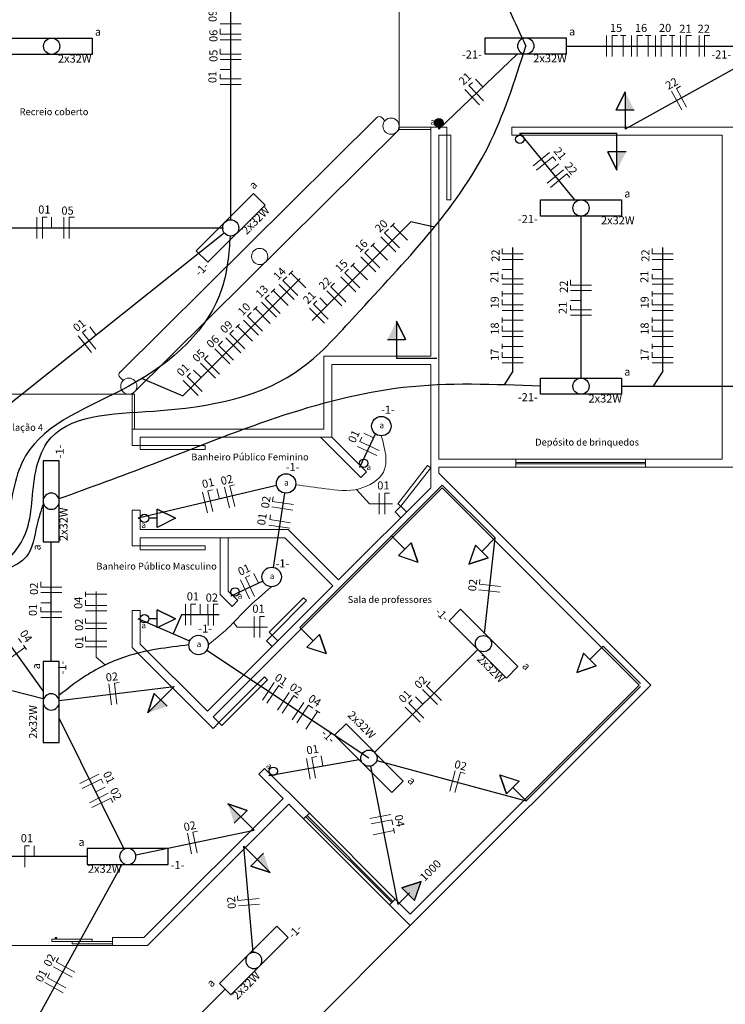
# Model space of a CAD drawing. Units: millimetres. Extents: x 361 to 436.1, y 627.8 to 661.6.
# Drawn here: x 377.8 to 386.5, y 635.1 to 647.3 of the extents above; entities that cross this region are included whole.
import ezdxf

# ---------------------------------------------------------------- set-up
doc = ezdxf.new("R2010")
doc.units = ezdxf.units.MM
doc.header["$LTSCALE"] = 0.025
for name, color, linetype, lineweight in [('arestas', 16, 'Continuous', 15), ('Cotas', 1, 'Continuous', 20), ('testo_lampadas', 5, 'Continuous', 20), ('texto_lampadas', 5, 'Continuous', 20)]:
    doc.layers.add(name, color=color, linetype=linetype, lineweight=lineweight)
for name, color, linetype in [('circuito', 2, 'Continuous'), ('iluminacao', 10, 'Continuous'), ('lampadas', 2, 'Continuous')]:
    doc.layers.add(name, color=color, linetype=linetype)
doc.styles.add('padrao_leandro', font='ARIALUNI.TTF', dxfattribs={"height": 0.12})

# ---------------------------------------------------------------- blocks, each defined once
blk = doc.blocks.new('lampada_fluorescente')
at = {"layer": 'lampadas'}
for p, q in [((-0.5, 0.1), (0.5, 0.1)), ((-0.5, -0.1), (-0.5, 0.1)), ((0.5, 0.1), (0.5, -0.1)), ((0.5, -0.1), (-0.5, -0.1))]:
    blk.add_line(p, q, dxfattribs=at)
blk.add_circle((0, 0), 0.1, dxfattribs=at)

msp = doc.modelspace()

# ---------------------------------------------------------------- hatches: boundary and pattern name
at = {"layer": 'iluminacao'}
for points in [[(385.267, 646.165), (385.379, 646.165), (385.267, 646.39)], [(383.019, 646.008, 1), (382.915, 646.008, 1)], [(385.167, 645.648), (385.279, 645.648), (385.167, 645.423)], [(382.445, 643.333), (382.333, 643.333), (382.445, 643.558)], [(379.533, 638.883), (379.612, 638.804), (379.374, 638.723)], [(380.521, 637.44), (380.442, 637.361), (380.362, 637.599)], [(380.724, 636.911), (380.803, 636.99), (380.883, 636.752)], [(382.51, 636.563), (382.668, 636.405), (382.748, 636.643)]]:
    msp.add_hatch(color=256, dxfattribs=at).paths.add_polyline_path(points)

# ---------------------------------------------------------------- linework, layer by layer
at = {"layer": 'arestas'}
for p, q in [((382.477, 647.956), (382.477, 645.956)), ((379.027, 642.925), (382.196, 646.069)), ((382.302, 646.034), (382.266, 646.069)), ((379.181, 642.656), (382.477, 645.926)), ((382.477, 645.956), (382.477, 645.926)), ((382.867, 645.956), (382.477, 645.956)), ((382.867, 645.926), (382.477, 645.926)), ((383.067, 645.956), (382.867, 645.956)), ((382.867, 643.125), (382.867, 645.956)), ((383.067, 645.856), (382.967, 645.856)), ((382.967, 641.856), (382.967, 645.856)), ((383.067, 645.856), (383.067, 645.956)), ((386.667, 645.956), (383.867, 645.956)), ((383.867, 645.856), (383.867, 645.956)), ((386.467, 645.856), (383.867, 645.856)), ((386.467, 641.856), (386.467, 645.856)), ((381.547, 642.225), (381.547, 643.125)), ((381.547, 643.125), (382.867, 643.125)), ((381.647, 642.125), (381.647, 643.025)), ((381.647, 643.025), (382.867, 643.025)), ((382.867, 641.501), (382.867, 643.025)), ((379.068, 642.827), (379.033, 642.862)), ((379.181, 642.656), (377.181, 642.656)), ((377.181, 642.656), (379.181, 642.656)), ((379.211, 642.656), (379.181, 642.656)), ((379.181, 642.226), (379.181, 642.656)), ((379.211, 642.226), (379.211, 642.656)), ((379.181, 642.225), (381.547, 642.225)), ((379.181, 642.025), (379.181, 642.225)), ((379.281, 642.125), (381.647, 642.125)), ((379.281, 642.025), (379.281, 642.125)), ((381.505, 642.125), (382.003, 641.627)), ((381.647, 642.125), (382.074, 641.698)), ((379.181, 642.025), (379.281, 642.025)), ((383.917, 641.856), (382.967, 641.856)), ((383.917, 641.856), (385.517, 641.856)), ((383.917, 641.856), (383.917, 641.756)), ((386.467, 641.856), (385.517, 641.856)), ((385.517, 641.856), (385.517, 641.756)), ((383.917, 641.756), (382.967, 641.756)), ((382.967, 641.684), (382.967, 641.756)), ((383.917, 641.816), (385.517, 641.816)), ((385.517, 641.796), (383.917, 641.796)), ((383.917, 641.756), (385.517, 641.756)), ((387.217, 641.756), (385.517, 641.756)), ((382.003, 641.627), (382.074, 641.698)), ((382.967, 641.684), (385.583, 639.067)), ((380.18, 638.672), (383.008, 641.501)), ((381.73, 640.364), (382.867, 641.501)), ((383.008, 641.501), (385.442, 639.067)), ((382.428, 641.203), (382.498, 641.273)), ((382.498, 641.273), (382.569, 641.203)), ((379.181, 641.225), (379.281, 641.225)), ((379.181, 640.785), (379.181, 641.225)), ((379.281, 640.985), (379.281, 641.225)), ((382.428, 641.203), (382.498, 641.132)), ((379.281, 640.985), (381.108, 640.985)), ((381.108, 640.985), (381.73, 640.364)), ((379.281, 640.785), (379.281, 640.885)), ((379.281, 640.885), (381.067, 640.885)), ((380.267, 640.885), (380.267, 640.185)), ((380.367, 640.885), (380.367, 640.227)), ((381.067, 640.885), (381.659, 640.293)), ((379.181, 640.785), (379.281, 640.785)), ((380.109, 638.743), (381.659, 640.293)), ((380.267, 640.185), (380.414, 640.038)), ((380.367, 640.227), (380.485, 640.109)), ((380.414, 640.038), (380.485, 640.109)), ((379.181, 639.529), (379.181, 639.985)), ((379.181, 639.985), (379.281, 639.985)), ((379.281, 639.571), (379.281, 639.985)), ((380.838, 639.614), (380.909, 639.684)), ((380.909, 639.684), (380.98, 639.614)), ((379.181, 639.529), (380.18, 638.531)), ((379.281, 639.571), (380.109, 638.743)), ((380.838, 639.614), (380.909, 639.543)), ((382.613, 636.097), (385.583, 639.067)), ((382.613, 636.239), (385.442, 639.067)), ((380.18, 638.672), (380.251, 638.602)), ((380.18, 638.531), (380.251, 638.602)), ((380.746, 637.965), (380.816, 638.036)), ((380.746, 637.965), (381.044, 637.667)), ((380.816, 638.036), (381.369, 637.483)), ((379.326, 635.95), (381.044, 637.667)), ((379.368, 635.85), (381.114, 637.596)), ((381.114, 637.596), (381.298, 637.413)), ((381.369, 637.483), (381.298, 637.413)), ((381.369, 637.483), (382.43, 636.423)), ((381.298, 637.413), (382.359, 636.352)), ((382.387, 636.38), (381.326, 637.441)), ((381.341, 637.455), (382.401, 636.394)), ((382.43, 636.423), (382.359, 636.352)), ((382.43, 636.423), (382.613, 636.239)), ((382.359, 636.352), (382.613, 636.097)), ((382.613, 636.097), (380.252, 633.736)), ((378.23, 635.94), (378.23, 635.95)), ((378.23, 635.95), (378.25, 635.95)), ((378.23, 635.94), (378.25, 635.94)), ((378.235, 635.93), (378.235, 635.94)), ((378.245, 635.93), (378.245, 635.94)), ((378.25, 635.94), (378.25, 635.95)), ((378.938, 635.95), (379.326, 635.95)), ((378.938, 635.95), (378.938, 635.85)), ((376.938, 635.85), (378.938, 635.85)), ((378.938, 635.85), (379.368, 635.85))]:
    msp.add_line(p, q, dxfattribs=at)
for points in [[(383.067, 645.856), (383.067, 645.056), (383.117, 645.056), (383.117, 645.856)], [(379.281, 642.025), (380.081, 642.025), (380.081, 641.975), (379.281, 641.975)], [(382.498, 641.273), (382.867, 641.747), (382.827, 641.778), (382.459, 641.304)], [(379.281, 640.785), (380.081, 640.785), (380.081, 640.735), (379.281, 640.735)], [(380.909, 639.684), (381.333, 640.109), (381.298, 640.144), (380.874, 639.72)], [(380.251, 638.602), (380.816, 639.167), (380.852, 639.132), (380.286, 638.566)], [(378.688, 635.9), (378.688, 635.93), (378.188, 635.93), (378.188, 635.9)], [(378.938, 635.87), (378.938, 635.9), (378.438, 635.9), (378.438, 635.87)]]:
    msp.add_lwpolyline(points, close=True, dxfattribs=at)
for centre in [(382.377, 645.967), (380.755, 644.358), (379.139, 642.756)]:
    msp.add_circle(centre, 0.1, dxfattribs=at)
for centre, start, end in [((382.231, 646.034), 45.3875, 134.7695), ((379.068, 642.897), 135.3875, 225.3875)]:
    msp.add_arc(centre, 0.05, start, end, dxfattribs=at)
at = {"layer": 'Cotas'}
for p, q in [((380.527, 647.229), (380.266, 647.229)), ((380.266, 647.167), (380.266, 647.102)), ((380.527, 647.102), (380.266, 647.102)), ((385.039, 646.825), (385.039, 647.087)), ((385.107, 646.825), (385.107, 647.087)), ((385.173, 647.087), (385.107, 647.087)), ((385.276, 647.087), (385.211, 647.087)), ((385.244, 646.825), (385.244, 647.087)), ((385.347, 646.825), (385.347, 647.087)), ((385.415, 646.825), (385.415, 647.087)), ((385.48, 647.087), (385.415, 647.087)), ((385.584, 647.087), (385.519, 647.087)), ((385.551, 646.825), (385.551, 647.087)), ((385.644, 646.825), (385.644, 647.087)), ((385.713, 646.825), (385.713, 647.087)), ((385.778, 647.087), (385.713, 647.087)), ((385.882, 647.087), (385.816, 647.087)), ((385.849, 646.825), (385.849, 647.087)), ((385.953, 646.825), (385.953, 647.087)), ((386.021, 646.825), (386.021, 647.087)), ((386.087, 647.087), (386.021, 647.087)), ((386.18, 646.825), (386.18, 647.087)), ((386.248, 646.825), (386.248, 647.087)), ((386.314, 647.087), (386.248, 647.087)), ((380.527, 647.034), (380.266, 647.034)), ((380.266, 646.922), (380.266, 646.856)), ((380.527, 646.856), (380.266, 646.856)), ((380.527, 646.788), (380.266, 646.788)), ((380.397, 646.664), (380.266, 646.664)), ((380.266, 646.609), (380.266, 646.55)), ((380.527, 646.55), (380.266, 646.55)), ((380.527, 646.482), (380.266, 646.482)), ((383.381, 646.507), (383.339, 646.467)), ((383.52, 646.278), (383.339, 646.467)), ((383.511, 646.451), (383.421, 646.545)), ((385.951, 646.459), (385.9, 646.431)), ((383.47, 646.231), (383.29, 646.42)), ((385.967, 646.169), (385.84, 646.398)), ((386.026, 646.202), (385.9, 646.431)), ((384.13, 645.475), (384.333, 645.64)), ((384.13, 645.475), (384.333, 645.64)), ((384.173, 645.422), (384.376, 645.588)), ((384.173, 645.422), (384.376, 645.588)), ((384.346, 645.417), (384.447, 645.5)), ((384.346, 645.417), (384.447, 645.5)), ((384.413, 645.543), (384.376, 645.588)), ((384.413, 645.543), (384.376, 645.588)), ((384.303, 645.263), (384.506, 645.429)), ((384.346, 645.21), (384.549, 645.376)), ((384.586, 645.331), (384.549, 645.376)), ((378.005, 644.581), (378.005, 644.842)), ((378.131, 644.842), (378.073, 644.842)), ((378.073, 644.581), (378.073, 644.842)), ((378.186, 644.712), (378.186, 644.842)), ((378.335, 644.581), (378.335, 644.842)), ((378.403, 644.581), (378.403, 644.842)), ((378.468, 644.842), (378.403, 644.842)), ((382.418, 644.767), (382.372, 644.721)), ((382.345, 644.694), (382.298, 644.648)), ((382.483, 644.463), (382.298, 644.648)), ((382.58, 644.559), (382.395, 644.744)), ((382.173, 644.522), (382.127, 644.476)), ((382.435, 644.415), (382.25, 644.599)), ((382.099, 644.449), (382.053, 644.402)), ((382.238, 644.218), (382.053, 644.402)), ((382.335, 644.314), (382.15, 644.499)), ((383.748, 644.454), (383.748, 644.389)), ((384.01, 644.389), (383.748, 644.389)), ((385.6, 644.454), (385.6, 644.389)), ((385.862, 644.389), (385.6, 644.389)), ((381.926, 644.276), (381.88, 644.229)), ((382.19, 644.169), (382.005, 644.354)), ((384.01, 644.321), (383.748, 644.321)), ((385.862, 644.321), (385.6, 644.321)), ((381.163, 644.179), (381.117, 644.132)), ((381.325, 643.971), (381.14, 644.156)), ((381.853, 644.202), (381.807, 644.156)), ((381.992, 643.971), (381.807, 644.156)), ((382.088, 644.068), (381.903, 644.252)), ((383.879, 644.196), (383.748, 644.196)), ((385.731, 644.196), (385.6, 644.196)), ((381.09, 644.105), (381.043, 644.059)), ((381.228, 643.874), (381.043, 644.059)), ((381.68, 644.029), (381.634, 643.983)), ((381.943, 643.923), (381.759, 644.108)), ((383.748, 644.141), (383.748, 644.083)), ((384.01, 644.083), (383.748, 644.083)), ((384.592, 644.07), (384.592, 644.005)), ((385.6, 644.141), (385.6, 644.083)), ((385.862, 644.083), (385.6, 644.083)), ((380.944, 643.96), (380.898, 643.913)), ((381.106, 643.752), (380.921, 643.936)), ((381.18, 643.826), (380.995, 644.011)), ((381.771, 643.75), (381.586, 643.935)), ((381.819, 643.798), (381.634, 643.983)), ((384.01, 644.015), (383.748, 644.015)), ((383.748, 643.929), (383.748, 643.863)), ((384.854, 644.005), (384.592, 644.005)), ((384.854, 643.937), (384.592, 643.937)), ((385.862, 644.015), (385.6, 644.015)), ((385.6, 643.929), (385.6, 643.863)), ((380.961, 643.607), (380.776, 643.792)), ((380.871, 643.886), (380.824, 643.84)), ((381.009, 643.655), (380.824, 643.84)), ((381.459, 643.808), (381.418, 643.767)), ((381.59, 643.754), (381.498, 643.847)), ((384.01, 643.896), (383.748, 643.896)), ((383.748, 643.825), (383.748, 643.76)), ((384.723, 643.812), (384.592, 643.812)), ((385.862, 643.896), (385.6, 643.896)), ((385.6, 643.825), (385.6, 643.76)), ((380.651, 643.667), (380.605, 643.621)), ((380.725, 643.74), (380.679, 643.694)), ((380.886, 643.532), (380.702, 643.717)), ((381.554, 643.534), (381.369, 643.719)), ((381.602, 643.582), (381.418, 643.767)), ((384.01, 643.76), (383.748, 643.76)), ((384.01, 643.691), (383.748, 643.691)), ((384.592, 643.757), (384.592, 643.699)), ((384.854, 643.699), (384.592, 643.699)), ((385.862, 643.76), (385.6, 643.76)), ((385.862, 643.691), (385.6, 643.691)), ((380.742, 643.388), (380.557, 643.573)), ((380.79, 643.436), (380.605, 643.621)), ((383.748, 643.605), (383.748, 643.54)), ((384.01, 643.572), (383.748, 643.572)), ((384.854, 643.631), (384.592, 643.631)), ((385.6, 643.605), (385.6, 643.54)), ((385.862, 643.572), (385.6, 643.572)), ((378.613, 643.455), (378.567, 643.419)), ((378.73, 643.214), (378.567, 643.419)), ((378.737, 643.387), (378.656, 643.489)), ((380.432, 643.448), (380.386, 643.402)), ((380.506, 643.521), (380.459, 643.475)), ((380.667, 643.313), (380.482, 643.498)), ((383.748, 643.501), (383.748, 643.436)), ((384.01, 643.436), (383.748, 643.436)), ((385.6, 643.501), (385.6, 643.436)), ((385.862, 643.436), (385.6, 643.436)), ((378.677, 643.172), (378.514, 643.376)), ((380.295, 643.31), (380.248, 643.264)), ((380.523, 643.169), (380.338, 643.354)), ((380.571, 643.217), (380.386, 643.402)), ((384.01, 643.368), (383.748, 643.368)), ((385.862, 643.368), (385.6, 643.368)), ((380.385, 643.031), (380.2, 643.216)), ((380.433, 643.079), (380.248, 643.264)), ((383.748, 643.281), (383.748, 643.216)), ((384.01, 643.248), (383.748, 643.248)), ((383.748, 643.177), (383.748, 643.112)), ((385.6, 643.281), (385.6, 643.216)), ((385.862, 643.248), (385.6, 643.248)), ((385.6, 643.177), (385.6, 643.112)), ((380.121, 643.137), (380.075, 643.09)), ((380.259, 642.906), (380.075, 643.09)), ((384.01, 643.112), (383.748, 643.112)), ((385.862, 643.112), (385.6, 643.112)), ((380.031, 642.862), (379.938, 642.954)), ((380.211, 642.857), (380.026, 643.042)), ((384.01, 643.044), (383.748, 643.044)), ((385.862, 643.044), (385.6, 643.044)), ((379.995, 642.641), (379.81, 642.826)), ((379.899, 642.915), (379.858, 642.874)), ((380.043, 642.689), (379.858, 642.874)), ((382.017, 642.126), (381.993, 642.074)), ((382.159, 642.12), (382.041, 642.176)), ((382.2, 641.9), (381.963, 642.012)), ((382.229, 641.962), (381.993, 642.074)), ((380.174, 641.477), (380.117, 641.463)), ((380.257, 641.362), (380.227, 641.489)), ((380.383, 641.256), (380.322, 641.51)), ((380.444, 641.54), (380.388, 641.526)), ((380.449, 641.272), (380.388, 641.526)), ((382.113, 641.304), (381.951, 641.482)), ((380.111, 641.193), (380.051, 641.448)), ((380.177, 641.209), (380.117, 641.463)), ((380.923, 641.39), (380.914, 641.332)), ((382.231, 641.175), (382.231, 641.436)), ((382.357, 641.436), (382.299, 641.436)), ((382.299, 641.175), (382.299, 641.436)), ((381.163, 641.226), (380.904, 641.265)), ((381.173, 641.294), (380.914, 641.332)), ((382.113, 641.304), (382.396, 641.304)), ((382.113, 641.304), (382.369, 641.304)), ((380.888, 641.167), (380.879, 641.11)), ((381.137, 641.07), (380.879, 641.11)), ((381.127, 641.003), (380.869, 641.042)), ((380.633, 640.419), (380.581, 640.394)), ((380.692, 640.158), (380.581, 640.394)), ((380.739, 640.324), (380.683, 640.443)), ((378.051, 640.341), (378.051, 640.276)), ((378.312, 640.276), (378.051, 640.276)), ((380.631, 640.129), (380.519, 640.365)), ((383.474, 640.368), (383.468, 640.311)), ((383.728, 640.282), (383.468, 640.311)), ((378.312, 640.208), (378.051, 640.208)), ((378.606, 640.219), (378.606, 640.154)), ((378.868, 640.187), (378.606, 640.187)), ((378.737, 640.221), (378.737, 639.409)), ((383.72, 640.214), (383.46, 640.243)), ((378.181, 640.083), (378.051, 640.083)), ((378.051, 640.028), (378.051, 639.97)), ((378.606, 640.116), (378.606, 640.05)), ((378.868, 640.05), (378.606, 640.05)), ((379.839, 639.805), (379.839, 640.066)), ((379.965, 640.066), (379.907, 640.066)), ((379.907, 639.805), (379.907, 640.066)), ((380.02, 639.935), (380.02, 640.066)), ((380.118, 639.803), (380.117, 640.065)), ((380.243, 640.065), (380.185, 640.065)), ((380.186, 639.803), (380.185, 640.065)), ((378.312, 639.97), (378.051, 639.97)), ((378.312, 639.902), (378.051, 639.902)), ((378.868, 639.982), (378.606, 639.982)), ((378.606, 639.889), (378.606, 639.831)), ((380.689, 639.653), (380.689, 639.914)), ((380.815, 639.914), (380.757, 639.914)), ((380.757, 639.653), (380.757, 639.914)), ((378.868, 639.831), (378.606, 639.831)), ((380.476, 639.782), (380.433, 639.837)), ((380.476, 639.782), (380.853, 639.782)), ((380.476, 639.782), (380.827, 639.782)), ((378.868, 639.763), (378.606, 639.763)), ((378.606, 639.666), (378.606, 639.608)), ((377.645, 639.379), (377.857, 639.532)), ((377.816, 639.59), (377.778, 639.643)), ((377.876, 639.505), (377.838, 639.558)), ((378.868, 639.608), (378.606, 639.608)), ((378.868, 639.54), (378.606, 639.54)), ((378.737, 639.409), (378.849, 639.315)), ((378.925, 638.822), (378.893, 639.081)), ((379.019, 639.096), (378.961, 639.089)), ((378.993, 638.83), (378.961, 639.089)), ((380.788, 638.88), (380.933, 639.098)), ((380.845, 638.843), (380.99, 639.06)), ((381.038, 639.028), (380.99, 639.06)), ((382.861, 639.105), (382.815, 639.058)), ((383, 638.874), (382.815, 639.058)), ((380.974, 638.757), (381.119, 638.975)), ((381.031, 638.719), (381.175, 638.937)), ((381.224, 638.905), (381.175, 638.937)), ((382.771, 638.83), (382.678, 638.922)), ((382.951, 638.825), (382.766, 639.01)), ((381.156, 638.636), (381.301, 638.853)), ((381.213, 638.598), (381.358, 638.816)), ((381.412, 638.779), (381.358, 638.816)), ((382.735, 638.609), (382.55, 638.794)), ((382.639, 638.883), (382.598, 638.842)), ((382.783, 638.657), (382.598, 638.842)), ((381.327, 638.522), (381.471, 638.74)), ((381.499, 638.722), (381.444, 638.758)), ((381.535, 638.064), (381.513, 638.192)), ((381.379, 637.904), (381.334, 638.161)), ((381.459, 638.183), (381.401, 638.173)), ((381.446, 637.915), (381.401, 638.173)), ((378.534, 637.851), (378.768, 637.967)), ((383.101, 637.756), (383.169, 638.009)), ((383.166, 637.739), (383.235, 637.991)), ((383.291, 637.976), (383.235, 637.991)), ((378.564, 637.79), (378.799, 637.906)), ((378.824, 637.854), (378.799, 637.906)), ((378.652, 637.614), (378.886, 637.73)), ((378.732, 637.747), (378.849, 637.805)), ((378.682, 637.553), (378.916, 637.669)), ((378.942, 637.617), (378.916, 637.669)), ((382.117, 637.419), (382.374, 637.47)), ((382.131, 637.353), (382.387, 637.403)), ((382.4, 637.339), (382.387, 637.403)), ((379.915, 636.981), (379.862, 637.237)), ((379.986, 637.262), (379.929, 637.251)), ((379.982, 636.995), (379.929, 637.251)), ((382.157, 637.219), (382.413, 637.269)), ((382.42, 637.237), (382.407, 637.301)), ((377.915, 637.081), (377.857, 637.081)), ((377.857, 636.819), (377.857, 637.081)), ((377.97, 636.95), (377.97, 637.081)), ((380.481, 636.465), (380.486, 636.407)), ((380.747, 636.43), (380.486, 636.407)), ((380.753, 636.362), (380.492, 636.339)), ((378.27, 635.699), (378.242, 635.648)), ((378.471, 635.522), (378.242, 635.648)), ((378.438, 635.462), (378.209, 635.589)), ((378.33, 635.267), (378.101, 635.393)), ((378.162, 635.504), (378.134, 635.453)), ((378.363, 635.327), (378.134, 635.453))]:
    msp.add_line(p, q, dxfattribs=at)
for points in [[(382.257, 642.143), (382.282, 641.694), (381.985, 641.49), (381.566, 641.49), (381.199, 641.539)], [(380.12, 639.564), (380.393, 639.798), (380.583, 639.994), (380.903, 640.281)]]:
    msp.add_spline(points, degree=3, dxfattribs=at)
at = {"layer": 'iluminacao'}
for p, q in [((380.397, 644.81), (380.397, 649.101)), ((384.541, 646.956), (386.621, 646.956)), ((382.967, 645.931), (383.936, 646.856)), ((386.94, 646.856), (385.267, 645.931)), ((385.155, 646.165), (385.267, 646.39)), ((385.155, 646.165), (385.267, 646.39)), ((385.267, 646.39), (385.155, 646.165)), ((385.267, 646.39), (385.155, 646.165)), ((385.267, 646.39), (385.267, 646.165)), ((385.379, 646.165), (385.155, 646.165)), ((385.267, 646.165), (385.267, 645.931)), ((382.967, 645.931), (382.967, 645.956)), ((383.967, 645.881), (383.967, 645.856)), ((383.967, 645.881), (384.641, 645.056)), ((383.967, 645.881), (385.167, 645.881)), ((385.167, 645.648), (385.167, 645.881)), ((385.055, 645.648), (385.167, 645.423)), ((385.055, 645.648), (385.167, 645.423)), ((385.167, 645.423), (385.055, 645.648)), ((385.167, 645.423), (385.055, 645.648)), ((385.279, 645.648), (385.055, 645.648)), ((385.167, 645.423), (385.167, 645.648)), ((381.402, 643.567), (382.622, 644.786)), ((382.913, 644.719), (382.622, 644.786)), ((384.723, 642.856), (384.723, 644.856)), ((376.064, 644.712), (380.308, 644.712)), ((380.319, 644.648), (377.156, 642.126)), ((383.879, 642.942), (383.879, 644.467)), ((385.731, 642.942), (385.731, 644.467)), ((379.807, 642.638), (381.253, 644.084)), ((382.445, 643.558), (382.445, 643.333)), ((382.557, 643.333), (382.445, 643.558)), ((382.557, 643.333), (382.445, 643.558)), ((382.445, 643.558), (382.557, 643.333)), ((382.445, 643.558), (382.557, 643.333)), ((382.333, 643.333), (382.557, 643.333)), ((382.445, 643.333), (382.445, 643.1)), ((382.445, 643.1), (382.942, 643.1)), ((383.879, 642.942), (383.772, 642.773)), ((385.731, 642.942), (385.613, 642.756)), ((379.303, 642.851), (379.807, 642.638)), ((385.223, 642.756), (387.317, 642.756)), ((382.186, 642.174), (381.986, 641.751)), ((381.986, 641.751), (382.003, 641.768)), ((380.964, 641.528), (379.256, 641.125)), ((381.251, 639.778), (383.008, 641.536)), ((383.008, 641.536), (383.663, 640.882)), ((381.062, 641.437), (380.922, 640.519)), ((379.49, 641.237), (379.715, 641.125)), ((379.49, 641.237), (379.715, 641.125)), ((379.715, 641.125), (379.49, 641.237)), ((379.715, 641.125), (379.49, 641.237)), ((379.49, 641.013), (379.49, 641.237)), ((379.256, 641.125), (379.281, 641.125)), ((379.49, 641.125), (379.385, 641.125)), ((379.715, 641.125), (379.49, 641.013)), ((382.547, 640.744), (382.382, 640.909)), ((383.498, 640.716), (383.663, 640.882)), ((383.532, 639.704), (383.663, 640.882)), ((378.181, 639.358), (378.181, 640.836)), ((382.468, 640.665), (382.626, 640.823)), ((382.626, 640.823), (382.706, 640.585)), ((382.626, 640.823), (382.706, 640.585)), ((382.706, 640.585), (382.626, 640.823)), ((382.706, 640.585), (382.626, 640.823)), ((383.418, 640.795), (383.338, 640.557)), ((383.418, 640.795), (383.577, 640.637)), ((382.468, 640.665), (382.706, 640.585)), ((383.577, 640.637), (383.338, 640.557)), ((383.577, 640.637), (383.338, 640.557)), ((383.338, 640.557), (383.577, 640.637)), ((383.338, 640.557), (383.577, 640.637)), ((378.081, 638.997), (377.16, 640.276)), ((380.795, 640.35), (380.397, 640.162)), ((380.397, 640.162), (380.414, 640.179)), ((379.49, 639.997), (379.715, 639.885)), ((379.49, 639.997), (379.715, 639.885)), ((379.715, 639.885), (379.49, 639.997)), ((379.715, 639.885), (379.49, 639.997)), ((379.49, 639.774), (379.49, 639.997)), ((379.79, 639.935), (379.686, 639.698)), ((380.256, 639.935), (379.79, 639.935)), ((379.256, 639.885), (379.281, 639.885)), ((379.891, 639.609), (379.256, 639.885)), ((379.49, 639.885), (379.385, 639.885)), ((379.715, 639.885), (379.49, 639.774)), ((381.416, 639.613), (381.251, 639.778)), ((381.337, 639.534), (381.495, 639.692)), ((381.495, 639.692), (381.575, 639.454)), ((381.495, 639.692), (381.575, 639.454)), ((381.575, 639.454), (381.495, 639.692)), ((381.575, 639.454), (381.495, 639.692)), ((381.337, 639.534), (381.575, 639.454)), ((384.832, 639.382), (384.997, 639.547)), ((384.997, 639.547), (385.459, 639.085)), ((382.104, 638.163), (380.101, 639.495)), ((382.174, 638.233), (383.447, 639.506)), ((384.753, 639.461), (384.673, 639.223)), ((384.753, 639.461), (384.911, 639.303)), ((378.081, 638.897), (376.441, 639.312)), ((384.911, 639.303), (384.673, 639.223)), ((384.911, 639.303), (384.673, 639.223)), ((384.673, 639.223), (384.911, 639.303)), ((384.673, 639.223), (384.911, 639.303)), ((378.281, 638.875), (379.698, 639.048)), ((379.533, 638.883), (379.698, 639.048)), ((384.045, 637.635), (385.459, 639.05)), ((379.454, 638.962), (379.374, 638.723)), ((379.454, 638.962), (379.374, 638.723)), ((379.374, 638.723), (379.454, 638.962)), ((379.374, 638.723), (379.454, 638.962)), ((379.612, 638.804), (379.454, 638.962)), ((379.374, 638.723), (379.533, 638.883)), ((379.077, 637.05), (378.281, 638.656)), ((381.983, 638.142), (380.869, 637.947)), ((382.123, 638.065), (382.461, 636.356)), ((382.2, 638.136), (384.045, 637.635)), ((380.869, 637.947), (380.887, 637.965)), ((383.801, 637.722), (383.721, 637.96)), ((383.801, 637.722), (383.721, 637.96)), ((383.721, 637.96), (383.801, 637.722)), ((383.721, 637.96), (383.801, 637.722)), ((383.721, 637.96), (383.959, 637.88)), ((383.959, 637.88), (383.801, 637.722)), ((383.88, 637.801), (384.045, 637.635)), ((380.362, 637.599), (380.521, 637.44)), ((380.6, 637.519), (380.362, 637.599)), ((380.6, 637.519), (380.362, 637.599)), ((380.362, 637.599), (380.6, 637.519)), ((380.362, 637.599), (380.6, 637.519)), ((380.442, 637.361), (380.6, 637.519)), ((380.521, 637.44), (380.687, 637.275)), ((379.224, 636.97), (380.687, 637.275)), ((380.674, 635.766), (380.559, 637.076)), ((380.724, 636.911), (380.559, 637.076)), ((380.803, 636.99), (380.645, 636.832)), ((378.626, 636.95), (377.249, 636.95)), ((379.053, 636.85), (377.934, 634.82)), ((380.883, 636.752), (380.724, 636.911)), ((380.645, 636.832), (380.883, 636.752)), ((380.645, 636.832), (380.883, 636.752)), ((380.883, 636.752), (380.645, 636.832)), ((380.883, 636.752), (380.645, 636.832)), ((382.748, 636.643), (382.51, 636.563)), ((382.748, 636.643), (382.51, 636.563)), ((382.51, 636.563), (382.748, 636.643)), ((382.51, 636.563), (382.748, 636.643)), ((382.668, 636.405), (382.748, 636.643)), ((382.606, 636.502), (382.461, 636.356)), ((382.668, 636.405), (382.51, 636.563)), ((380.329, 635.312), (379.81, 634.793))]:
    msp.add_line(p, q, dxfattribs=at)
for centre, radius in [((382.967, 646.008), 0.0518), ((383.967, 645.804), 0.0518), ((382.257, 642.263), 0.12), ((382.04, 641.805), 0.0518), ((381.081, 641.555), 0.12), ((379.333, 641.125), 0.0518), ((380.903, 640.401), 0.12), ((380.451, 640.216), 0.0518), ((379.333, 639.885), 0.0518), ((380.001, 639.561), 0.12), ((380.924, 638.002), 0.0518)]:
    msp.add_circle(centre, radius, dxfattribs=at)
for points, knots in [([(383.913, 649.231), (383.799, 649.101), (383.493, 648.72), (383.632, 647.827), (383.902, 647.253), (384.041, 646.956)], [0.096554, 0.096554, 0.096554, 0.096554, 0.600502, 1.535478, 2.534338, 2.534338, 2.534338, 2.534338]), ([(380.39, 644.61), (380.375, 644.391), (380.302, 643.61), (379.291, 642.702), (377.819, 642.218), (377.66, 641.179), (377.586, 640.629), (377.282, 640.472), (377.152, 640.444)], [0.097776, 0.097776, 0.097776, 0.097776, 0.742302, 2.420266, 3.892586, 4.666395, 5.244459, 5.67769, 5.67769, 5.67769, 5.67769]), ([(379.881, 639.561), (379.615, 639.53), (379.154, 639.477), (378.626, 639.21), (378.376, 639.016), (378.281, 638.94)], [0, 0, 0, 0, 0.797838, 1.379767, 1.74569, 1.74569, 1.74569, 1.74569])]:
    msp.add_open_spline(points, degree=3, knots=knots, dxfattribs=at)
for points in [[(377.152, 640.405), (377.564, 640.557), (377.864, 640.939), (377.99, 641.704), (378.128, 642.055), (379.443, 642.449), (381.289, 642.993), (381.937, 643.628), (383.575, 645.713), (384.041, 646.956)], [(384.223, 642.756), (382.527, 642.738), (379.428, 641.791), (378.277, 641.364)], [(378.085, 641.309), (378.004, 641.035), (377.874, 640.652), (377.639, 640.5), (377.152, 640.366)]]:
    msp.add_spline(points, degree=3, dxfattribs=at)

# ---------------------------------------------------------------- block references
at = {"layer": 'circuito'}
for p in [(378.187, 646.953), (384.041, 646.956), (384.723, 644.956), (384.723, 642.756)]:
    msp.add_blockref('lampada_fluorescente', p, dxfattribs=at)
for p, rotation in [((380.397, 644.71), 45), ((383.518, 639.577), 314.9999999999999), ((382.104, 638.163), 314.9999999999999)]:
    msp.add_blockref('lampada_fluorescente', p, dxfattribs=dict(at, rotation=rotation))
at = {"layer": 'circuito', "xscale": -1}
for p, rotation in [((378.181, 641.336), 90), ((378.181, 638.858), 90), ((380.683, 635.666), 44.99999999999976)]:
    msp.add_blockref('lampada_fluorescente', p, dxfattribs=dict(at, rotation=rotation))
msp.add_blockref('lampada_fluorescente', (379.126, 636.95), dxfattribs=at)

# ---------------------------------------------------------------- texts
at = {"layer": 'arestas', "char_height": 0.06, "width": 3.29647, "attachment_point": 8, "style": 'padrao_leandro'}
for s, insert in [('{\\f@Arial Unicode MS|b0|i0|c0|p34;\\H1.4x;Recreio coberto}', (378.216, 646.102)), ('{\\f@Arial Unicode MS|b0|i0|c0|p34;\\H1.4x;Circulação 4}', (377.752, 642.205)), ('{\\f@Arial Unicode MS|b0|i0|c0|p34;\\H1.4x;Depósito de brinquedos}', (384.798, 642.023)), ('{\\f@Arial Unicode MS|b0|i0|c0|p34;\\H1.4x;Banheiro Público Feminino}', (380.635, 641.84)), ('{\\f@Arial Unicode MS|b0|i0|c0|p34;\\H1.4x;Banheiro Público Masculino}', (379.482, 640.492)), ('{\\f@Arial Unicode MS|b0|i0|c0|p34;\\H1.4x;Sala de professores}', (382.362, 640.08))]:
    msp.add_mtext(s, dxfattribs=dict(at, insert=insert))
at = {"layer": 'testo_lampadas'}
for s, insert, char_height, width, attachment_point in [('{\\Fromans|c0;21}', (385.936, 647.119), 0.1, 1.20631, 7), ('{\\Fromans|c0;22}', (386.163, 647.119), 0.1, 1.20631, 7), ('a', (378.721, 647.181), 0.0975, 0.7841, 1), ('a', (384.575, 647.184), 0.0975, 0.7841, 1), ('2x32W', (378.264, 646.72), 0.1, 1.20631, 7), ('-21-', (383.252, 646.77), 0.1, 1.20631, 7), ('2x32W', (384.133, 646.723), 0.1, 1.20631, 7), ('-21-', (386.332, 646.77), 0.1, 1.20631, 7), ('a', (385.257, 645.184), 0.0975, 0.7841, 1), ('{\\Fromans.shx|c0;01}', (378.021, 644.887), 0.1, 1.20631, 7), ('{\\Fromans|c0;05}', (378.307, 644.874), 0.1, 1.20631, 7), ('-21-', (383.943, 644.739), 0.1, 1.20631, 7), ('2x32W', (384.969, 644.723), 0.1, 1.20631, 7), ('a', (385.257, 642.984), 0.0975, 0.7841, 1), ('-21-', (383.943, 642.539), 0.1, 1.20631, 7), ('2x32W', (384.815, 642.523), 0.1, 1.20631, 7), ('{\\Fromans.shx|c0;01}', (377.805, 637.126), 0.1, 1.20631, 7), ('a', (378.593, 637.178), 0.0975, 0.7841, 3), ('2x32W', (379.049, 636.717), 0.1, 1.20631, 9), ('-1-', (379.825, 636.763), 0.1, 1.20631, 9)]:
    msp.add_mtext(s, dxfattribs=dict(at, insert=insert, char_height=char_height, width=width, attachment_point=attachment_point))
for s, insert, char_height, width, attachment_point, rotation in [('{\\Fromans|c0;06}', (380.234, 647.006), 0.1, 1.20631, 7, 90), ('{\\Fromans|c0;05}', (380.234, 646.76), 0.1, 1.20631, 7, 90), ('{\\Fromans.shx|c0;01}', (380.221, 646.498), 0.1, 1.20631, 7, 90), ('a', (380.613, 645.249), 0.0975, 0.7841, 1, 45), ('2x32W', (380.616, 644.6), 0.1, 1.20631, 7, 45), ('{\\Fromans|c0;22}', (383.717, 644.293), 0.1, 1.20631, 7, 90), ('{\\Fromans|c0;22}', (385.568, 644.293), 0.1, 1.20631, 7, 90), ('-1-', (380.035, 644.084), 0.1, 1.20631, 7, 45), ('{\\Fromans|c0;21}', (383.703, 644.031), 0.1, 1.20631, 7, 90), ('{\\Fromans|c0;21}', (385.555, 644.031), 0.1, 1.20631, 7, 90), ('{\\Fromans|c0;22}', (381.543, 643.938), 0.1, 1.20631, 7, 45), ('{\\Fromans|c0;22}', (384.56, 643.909), 0.1, 1.20631, 7, 90), ('{\\Fromans|c0;21}', (381.349, 643.762), 0.1, 1.20631, 7, 45), ('{\\Fromans|c0;21}', (384.547, 643.647), 0.1, 1.20631, 7, 90), ('{\\Fromans|c0;06}', (380.158, 643.219), 0.1, 1.20631, 7, 45), ('{\\Fromans|c0;05}', (379.984, 643.045), 0.1, 1.20631, 7, 45), ('{\\Fromans.shx|c0;01}', (379.79, 642.869), 0.1, 1.20631, 7, 45), ('-1-', (378.368, 642.035), 0.1, 1.20631, 9, 90), ('2x32W', (378.414, 641.259), 0.1, 1.20631, 9, 90), ('a', (377.953, 640.803), 0.0975, 0.7841, 3, 90), ('{\\Fromans.shx|c0;02}', (378.019, 640.18), 0.1, 1.20631, 7, 90), ('{\\Fromans.shx|c0;01}', (378.006, 639.918), 0.1, 1.20631, 7, 90), ('-1-', (382.892, 639.939), 0.1, 1.20631, 7, 315), ('{\\Fromans.shx|c0;01}', (378.577, 639.517), 0.1, 1.20631, 7, 90), ('2x32W', (383.408, 639.357), 0.1, 1.20631, 7, 315), ('a', (377.946, 639.336), 0.0975, 0.7841, 3, 90), ('-1-', (378.397, 639.367), 0.1, 1.20631, 9, 90), ('a', (384.057, 639.361), 0.0975, 0.7841, 1, 315), ('{\\Fromans.shx|c0;01}', (380.93, 639.135), 0.1, 1.20631, 7, 326.3812), ('{\\Fromans.shx|c0;02}', (382.724, 639.013), 0.1, 1.20631, 7, 45), ('{\\Fromans.shx|c0;01}', (382.53, 638.837), 0.1, 1.20631, 7, 45), ('2x32W', (378.038, 638.819), 0.1, 1.20631, 9, 90), ('2x32W', (381.811, 638.665), 0.1, 1.20631, 7, 315), ('-1-', (381.485, 638.438), 0.1, 1.20631, 7, 315), ('{\\Fromans.shx|c0;01}', (378.816, 637.973), 0.1, 1.20631, 7, 296.3462), ('a', (382.642, 637.947), 0.0975, 0.7841, 1, 315), ('-1-', (381.309, 636.028), 0.1, 1.20631, 9, 45), ('{\\Fromans.shx|c0;01}', (378.065, 635.387), 0.1, 1.20631, 7, 61.1452), ('2x32W', (380.793, 635.447), 0.1, 1.20631, 9, 45), ('a', (380.144, 635.45), 0.0975, 0.7841, 3, 45)]:
    msp.add_mtext(s, dxfattribs=dict(at, insert=insert, char_height=char_height, width=width, attachment_point=attachment_point, rotation=rotation))
at = {"layer": 'texto_lampadas'}
for s, insert, char_height, width, attachment_point, rotation in [('{\\Fromans|c0;09}', (380.224, 647.252), 0.1, 1.20631, 7, 90), ('{\\Fromans|c0;21}', (383.27, 646.464), 0.1, 1.20631, 7, 43.6627), ('{\\Fromans|c0;22}', (385.8, 646.412), 0.1, 1.20631, 7, 28.9364), ('{\\Fromans|c0;21}', (384.378, 645.656), 0.1, 1.20631, 7, 309.2605), ('{\\Fromans|c0;22}', (384.513, 645.47), 0.1, 1.20631, 7, 309.2605), ('{\\Fromans|c0;20}', (382.238, 644.646), 0.1, 1.20631, 7, 45), ('{\\Fromans|c0;16}', (381.992, 644.401), 0.1, 1.20631, 7, 45), ('{\\Fromans|c0;15}', (381.746, 644.154), 0.1, 1.20631, 7, 45), ('{\\Fromans|c0;14}', (380.982, 644.057), 0.1, 1.20631, 7, 45), ('{\\Fromans|c0;13}', (380.763, 643.838), 0.1, 1.20631, 7, 45), ('{\\Fromans|c0;10}', (380.544, 643.619), 0.1, 1.20631, 7, 45), ('{\\Fromans|c0;19}', (383.707, 643.715), 0.1, 1.20631, 7, 90), ('{\\Fromans|c0;19}', (385.558, 643.715), 0.1, 1.20631, 7, 90), ('{\\Fromans.shx|c0;01}', (378.499, 643.421), 0.1, 1.20631, 7, 38.5659), ('{\\Fromans|c0;09}', (380.325, 643.4), 0.1, 1.20631, 7, 45), ('{\\Fromans|c0;18}', (383.707, 643.391), 0.1, 1.20631, 7, 90), ('{\\Fromans|c0;18}', (385.558, 643.391), 0.1, 1.20631, 7, 90), ('{\\Fromans|c0;17}', (383.707, 643.068), 0.1, 1.20631, 7, 90), ('{\\Fromans|c0;17}', (385.558, 643.068), 0.1, 1.20631, 7, 90), ('{\\Fromans.shx|c0;01}', (381.93, 642.046), 0.1, 1.20631, 7, 64.6713), ('{\\Fromans.shx|c0;01}', (380.056, 641.495), 0.1, 1.20631, 7, 13.2719), ('{\\Fromans|c0;02}', (380.287, 641.534), 0.1, 1.20631, 7, 13.5327), ('{\\Fromans|c0;02}', (380.869, 641.242), 0.1, 1.20631, 7, 81.5298), ('{\\Fromans.shx|c0;01}', (380.821, 641.032), 0.1, 1.20631, 7, 81.269), ('{\\Fromans.shx|c0;01}', (380.515, 640.413), 0.1, 1.20631, 7, 25.2455), ('{\\Fromans|c0;02}', (383.426, 640.219), 0.1, 1.20631, 7, 83.6664), ('{\\Fromans|c0;04}', (378.565, 640.006), 0.1, 1.20631, 7, 90), ('{\\Fromans|c0;02}', (380.089, 640.096), 0.1, 1.20631, 7, 0.2608), ('{\\Fromans|c0;02}', (378.575, 639.735), 0.1, 1.20631, 7, 90), ('{\\Fromans|c0;04}', (377.786, 639.703), 0.1, 1.20631, 7, 305.7563), ('{\\Fromans|c0;02}', (378.861, 639.109), 0.1, 1.20631, 7, 6.9701), ('{\\Fromans|c0;02}', (381.113, 639.017), 0.1, 1.20631, 7, 326.3812), ('{\\Fromans|c0;04}', (381.344, 638.875), 0.1, 1.20631, 7, 326.3812), ('{\\Fromans.shx|c0;01}', (381.342, 638.208), 0.1, 1.20631, 7, 9.8877), ('{\\Fromans.shx|c0;a}', (380.881, 638.114), 0.075, 0.60316, 1, 315), ('{\\Fromans|c0;02}', (383.15, 638.047), 0.1, 1.20631, 7, 344.8055), ('{\\Fromans|c0;02}', (378.902, 637.769), 0.1, 1.20631, 7, 296.3462), ('{\\Fromans.shx|c0;04}', (382.419, 637.455), 0.1, 1.20631, 7, 281.1756), ('{\\Fromans|c0;02}', (379.828, 637.262), 0.1, 1.20631, 7, 11.7657), ('{\\Fromans|c0;1000}', (382.792, 636.635), 0.1, 1.20631, 7, 45), ('{\\Fromans|c0;02}', (380.463, 636.308), 0.1, 1.20631, 7, 95.0383), ('{\\Fromans|c0;02}', (378.167, 635.579), 0.1, 1.20631, 7, 61.1452)]:
    msp.add_mtext(s, dxfattribs=dict(at, insert=insert, char_height=char_height, width=width, attachment_point=attachment_point, rotation=rotation))
for s, insert, char_height, width, attachment_point in [('{\\Fromans|c0;15}', (385.08, 647.129), 0.1, 1.20631, 7), ('{\\Fromans|c0;16}', (385.388, 647.129), 0.1, 1.20631, 7), ('{\\Fromans|c0;20}', (385.685, 647.129), 0.1, 1.20631, 7), ('{\\Fromans.shx|c0;a}', (382.862, 646.059), 0.075, 0.60316, 1), ('-1-', (382.253, 642.384), 0.1, 1.20631, 7), ('{\\Fromans.shx|c0;a}', (382.234, 642.312), 0.075, 0.60316, 1), ('-1-', (381.076, 641.676), 0.1, 1.20631, 7), ('{\\Fromans|c0;a}', (382.13, 641.796), 0.075, 0.60316, 3), ('{\\Fromans.shx|c0;a}', (381.057, 641.604), 0.075, 0.60316, 1), ('{\\Fromans.shx|c0;01}', (382.207, 641.481), 0.1, 1.20631, 7), ('{\\Fromans|c0;a}', (379.351, 641.08), 0.075, 0.60316, 3), ('-1-', (380.951, 640.487), 0.1, 1.20631, 7), ('{\\Fromans.shx|c0;a}', (380.88, 640.45), 0.075, 0.60316, 1), ('{\\Fromans.shx|c0;01}', (379.855, 640.111), 0.1, 1.20631, 7), ('{\\Fromans|c0;a}', (380.54, 640.207), 0.075, 0.60316, 3), ('{\\Fromans.shx|c0;01}', (380.665, 639.959), 0.1, 1.20631, 7), ('{\\Fromans|c0;a}', (379.351, 639.841), 0.075, 0.60316, 3), ('-1-', (379.997, 639.682), 0.1, 1.20631, 7), ('{\\Fromans.shx|c0;a}', (379.977, 639.61), 0.075, 0.60316, 1)]:
    msp.add_mtext(s, dxfattribs=dict(at, insert=insert, char_height=char_height, width=width, attachment_point=attachment_point))

doc.saveas('drawing.dxf')
